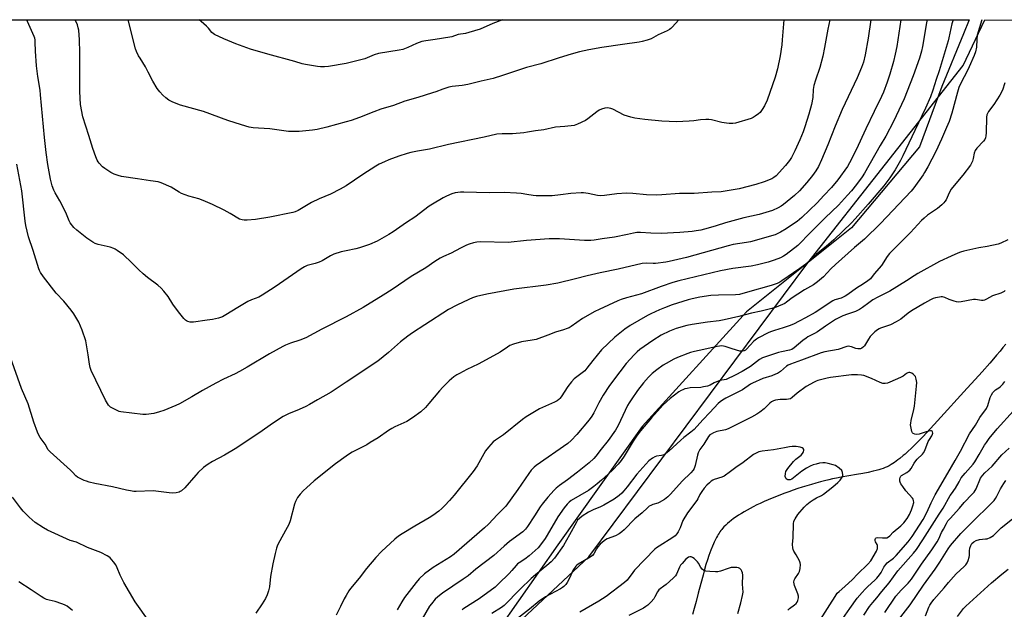
# Model space of a CAD drawing. Units: inches. Extents: x 1207772 to 1213772, y 569455 to 573456.
# Drawn here: x 1208837 to 1209330, y 573161 to 573456 of the extents above; entities that cross this region are included whole.
import ezdxf

# ---------------------------------------------------------------- set-up
doc = ezdxf.new("R2010")
doc.units = ezdxf.units.IN
doc.header["$MEASUREMENT"] = 0
for name, color, linetype in [('HYDRO-Single Line Stream', 4, 'Continuous'), ('NTRL-Pasture Land', 2, 'Continuous'), ('NTRL-Trees', 3, 'Continuous'), ('Undefined', 1, 'Continuous')]:
    doc.layers.add(name, color=color, linetype=linetype)

msp = doc.modelspace()

# ---------------------------------------------------------------- linework, layer by layer
at = {"layer": 'HYDRO-Single Line Stream'}
msp.add_lwpolyline([(1209330.38, 573293.63), (1209328.95, 573291.87), (1209327.48, 573290.1), (1209325.77, 573288.05), (1209324.22, 573286.23), (1209322.4, 573284.13), (1209318.6, 573279.8), (1209315.08, 573275.87), (1209311.11, 573271.48), (1209296.18, 573255.14), (1209289.07, 573247.31), (1209285.86, 573244.17), (1209283.32, 573241.73), (1209281.14, 573239.7), (1209279.91, 573238.6), (1209279.01, 573237.8), (1209277.23, 573236.32), (1209276.36, 573235.63), (1209275.51, 573234.98), (1209274.67, 573234.38), (1209273.85, 573233.82), (1209273.05, 573233.32), (1209272.52, 573233.01), (1209271.89, 573232.67), (1209270.99, 573232.24), (1209270.01, 573231.83), (1209268.97, 573231.44), (1209267.88, 573231.08), (1209266.73, 573230.73), (1209265.53, 573230.4), (1209263.98, 573230.01), (1209261.4, 573229.43), (1209258.73, 573228.9), (1209255.69, 573228.35), (1209247.88, 573227), (1209245.54, 573226.56), (1209243.66, 573226.16), (1209241.71, 573225.71), (1209239.66, 573225.2), (1209237.52, 573224.64), (1209235.31, 573224.04), (1209233.04, 573223.38), (1209230.71, 573222.69), (1209228.34, 573221.94), (1209226.28, 573221.28), (1209223.85, 573220.46), (1209221.76, 573219.73), (1209219.66, 573218.96), (1209217.57, 573218.18), (1209215.48, 573217.36), (1209213.42, 573216.52), (1209211.37, 573215.66), (1209209.35, 573214.78), (1209207.37, 573213.87), (1209205.76, 573213.1), (1209203.86, 573212.15), (1209202.31, 573211.34), (1209200.81, 573210.53), (1209199.36, 573209.7), (1209197.95, 573208.86), (1209196.6, 573208.01), (1209195.3, 573207.14), (1209194.07, 573206.27), (1209192.89, 573205.39), (1209192, 573204.68), (1209190.96, 573203.78), (1209190.17, 573203.06), (1209189.26, 573202.14), (1209188.59, 573201.41), (1209188.13, 573200.86), (1209187.68, 573200.28), (1209187.24, 573199.66), (1209186.8, 573199.01), (1209186.37, 573198.33), (1209185.96, 573197.63), (1209185.55, 573196.89), (1209185.14, 573196.13), (1209184.36, 573194.52), (1209183.99, 573193.68), (1209183.49, 573192.53), (1209182.66, 573190.43), (1209182.19, 573189.19), (1209181.75, 573187.91), (1209180.98, 573185.62), (1209180.25, 573183.26), (1209179.54, 573180.85), (1209178.76, 573178.06), (1209177.63, 573173.83), (1209176.38, 573168.94), (1209175.33, 573164.86), (1209174.39, 573161.29), (1209173.53, 573158.24)], dxfattribs=at)
at = {"layer": 'NTRL-Pasture Land'}
msp.add_lwpolyline([(1209148.34, 573252.37), (1209106.09, 573193.24), (1209066.69, 573137.19), (1209034.83, 573084.41), (1209013.45, 573034.11), (1208937.62, 573095.32), (1208672.48, 573077.03), (1208612.2, 573147.98), (1208601.86, 573197.97), (1208467.13, 573212.94), (1208338.82, 573144.5), (1208266.11, 573217.22), (1208206.23, 573281.37), (1208127.1, 573371.19), (1208041.56, 573455.91), (1209312.09, 573455.78), (1209309.11, 573448.91), (1209298.28, 573422.51), (1209287.18, 573392.38), (1209253.04, 573351.71), (1209200.53, 573309.72)], close=True, dxfattribs=at)
at = {"layer": 'NTRL-Trees'}
msp.add_lwpolyline([(1209258.87, 572547.23), (1209246.3, 572587.24), (1209229.07, 572632.32), (1209187.09, 572680.19), (1209149.15, 572707.77), (1209099.73, 572756.13), (1209069.63, 572818.86), (1209048.83, 572863.49), (1209024.18, 572895.44), (1209006.27, 572920.19), (1208997.56, 572966.74), (1209007.92, 573021.11), (1209013.45, 573034.11), (1209034.83, 573084.41), (1209064.99, 573134.37), (1209121.55, 573187.16), (1209231.31, 573334.33), (1209309.05, 573433), (1209319.83, 573455.78), (1210466.03, 573455.67)], dxfattribs=at)
at = {"layer": 'Undefined'}
for points, elevation in [([(1209000, 573307.3), (1208987.84, 573301.11), (1208979.92, 573296.81), (1208976.81, 573295.51), (1208972.22, 573294.07), (1208969.77, 573293.11), (1208968.45, 573292.48), (1208961.71, 573288.78), (1208950.43, 573282), (1208946.63, 573279.85), (1208944.58, 573278.75), (1208938.68, 573276.08), (1208934.81, 573274.09), (1208928.14, 573270.43), (1208922.78, 573267.16), (1208916.69, 573263.68), (1208914.84, 573262.81), (1208908.84, 573260.4), (1208906.6, 573259.66), (1208903.73, 573258.94), (1208899.99, 573258.45), (1208898.24, 573258.43), (1208887.31, 573259.69), (1208886.48, 573259.93), (1208885.13, 573260.52), (1208883, 573261.54), (1208882, 573262.13), (1208881.58, 573262.49), (1208881.06, 573263.12), (1208879.56, 573265.5), (1208872.34, 573280.47), (1208871.93, 573281.83), (1208871.54, 573283.49), (1208870.84, 573288.25), (1208869.65, 573295.18), (1208867.95, 573300.54), (1208866.24, 573304.65), (1208863.74, 573308.67), (1208862.39, 573310.56), (1208858.76, 573315.01), (1208854.93, 573319.04), (1208848.51, 573327.24), (1208847.07, 573329.43), (1208846.54, 573330.47), (1208846.23, 573331.28), (1208843.38, 573340.51), (1208840.98, 573347.32), (1208839.69, 573352.98), (1208839.39, 573355.03), (1208837.68, 573370.33), (1208835.12, 573383.57)], 518), ([(1209331.39, 573345.81), (1209327.87, 573344.14), (1209326.48, 573343.67), (1209321.11, 573342.39), (1209316.9, 573341.73), (1209309.36, 573340.1), (1209307.72, 573339.67), (1209306.4, 573339.14), (1209303.03, 573337.53), (1209297.22, 573334.94), (1209286.31, 573328.99), (1209284.47, 573327.84), (1209280.73, 573325.28), (1209272.24, 573320.08), (1209266.35, 573317.1), (1209263.87, 573315.75), (1209261.75, 573314.32), (1209258.6, 573311.84), (1209257.13, 573310.94), (1209255.05, 573309.94), (1209251.16, 573308.62), (1209248.78, 573307.71), (1209246.79, 573306.79), (1209245.18, 573305.92), (1209240.1, 573302.53), (1209236.14, 573299.72), (1209234.61, 573298.87), (1209231.31, 573297.22), (1209230.35, 573296.64), (1209228.8, 573295.42), (1209224.39, 573291.69), (1209223.19, 573290.92), (1209222.07, 573290.58), (1209218, 573289.8), (1209216.58, 573289.45), (1209211.98, 573287.97), (1209208.48, 573286.65), (1209207.05, 573285.86), (1209202.48, 573282.47), (1209198.39, 573279.86), (1209194.93, 573277.99), (1209190.31, 573275.95), (1209189.33, 573275.66), (1209187.18, 573275.32), (1209186.4, 573275.1), (1209184.37, 573274.23), (1209182.27, 573273.08), (1209180.97, 573272.63), (1209179.05, 573272.2), (1209177.65, 573271.97), (1209172.3, 573271.64), (1209170.83, 573271.47), (1209169.69, 573271.18), (1209168.59, 573270.79), (1209167.83, 573270.42), (1209166.66, 573269.69), (1209162.33, 573266.35), (1209158.63, 573263.05), (1209157.24, 573261.58), (1209153.04, 573256.75), (1209147.48, 573250.16), (1209145.5, 573247.53), (1209143.82, 573245.07), (1209139.21, 573237.5), (1209137.74, 573235.31), (1209136.28, 573233.5), (1209133.59, 573230.69), (1209131.28, 573228.51), (1209127.87, 573225.47), (1209125.75, 573223.63), (1209124.17, 573222.39), (1209121.34, 573220.39), (1209112.74, 573215.29), (1209111.72, 573214.54), (1209110.73, 573213.55), (1209109.24, 573211.7), (1209106.03, 573207.16), (1209100.81, 573198.04), (1209099.76, 573196.37), (1209097.47, 573193.21), (1209096.16, 573191.65), (1209091.79, 573187.6), (1209089.48, 573185.96), (1209086.67, 573184.18), (1209085.93, 573183.59), (1209085.18, 573182.81), (1209083.11, 573180.38), (1209081.68, 573178.87), (1209076.36, 573173.58), (1209074.66, 573171.99), (1209066.76, 573166.09), (1209059.01, 573161.32), (1209058.18, 573160.67)], 506), ([(1209330.01, 573320.35), (1209329.6, 573319.99), (1209328.9, 573319.58), (1209327.88, 573319.14), (1209323.73, 573317.72), (1209320.76, 573316.07), (1209319.76, 573315.61), (1209319.02, 573315.46), (1209318.28, 573315.46), (1209315.24, 573315.92), (1209314.13, 573315.93), (1209307.94, 573314.77), (1209306.51, 573314.61), (1209305.65, 573314.71), (1209304.52, 573315.04), (1209301.98, 573315.98), (1209299.83, 573316.9), (1209298.75, 573317.21), (1209297.94, 573317.2), (1209297.1, 573317.09), (1209295.15, 573316.69), (1209294.06, 573316.38), (1209292.59, 573315.72), (1209289.61, 573314.1), (1209283.11, 573310.3), (1209281.45, 573309.09), (1209277.83, 573306.07), (1209275.55, 573304.68), (1209272.64, 573303.17), (1209267.69, 573301.56), (1209266.91, 573301.24), (1209266.17, 573300.82), (1209264.84, 573299.67), (1209262.54, 573297.36), (1209261.69, 573296.15), (1209259.68, 573292.82), (1209259.14, 573292.16), (1209258.32, 573291.52), (1209257.6, 573291.29), (1209256.29, 573291.26), (1209255.23, 573291.48), (1209253.13, 573292.27), (1209252.34, 573292.48), (1209251.54, 573292.51), (1209250.74, 573292.38), (1209246.47, 573290.93), (1209239.77, 573289.67), (1209237.94, 573289.21), (1209228.14, 573285.5), (1209222.5, 573283.54), (1209221.45, 573283.08), (1209220.54, 573282.54), (1209217.57, 573279.95), (1209216.11, 573278.94), (1209215.09, 573278.48), (1209213.24, 573277.8), (1209208.79, 573276.45), (1209203.49, 573274.08), (1209202.5, 573273.48), (1209198.51, 573270.73), (1209190.21, 573266.52), (1209188.47, 573265.54), (1209187.32, 573264.75), (1209186.3, 573263.81), (1209182.18, 573259.33), (1209178.68, 573255.79), (1209174.39, 573250.93), (1209172.73, 573249.47), (1209169.2, 573246.81), (1209167.61, 573245.49), (1209161.73, 573240), (1209160.19, 573238.79), (1209159.26, 573238.2), (1209157.98, 573237.79), (1209155.5, 573237.47), (1209154.71, 573237.27), (1209153.5, 573236.61), (1209151.71, 573235.25), (1209150.07, 573233.54), (1209145.64, 573228.56), (1209140.72, 573222.13), (1209139.08, 573220.12), (1209138.09, 573219.07), (1209136.81, 573217.9), (1209134.22, 573216.07), (1209129.08, 573213.08), (1209127.42, 573212.26), (1209123.76, 573210.72), (1209121.49, 573209.57), (1209118.23, 573207.47), (1209116.85, 573206.41), (1209115.98, 573205.44), (1209115.36, 573204.5), (1209111.93, 573198.21), (1209108.83, 573192.8), (1209104.34, 573186.53), (1209102.71, 573184.6), (1209100.63, 573182.75), (1209094.83, 573178.23), (1209092.68, 573176.38), (1209087.13, 573171.02), (1209079.12, 573162.83), (1209077.82, 573161.88), (1209072.95, 573158.85)], 504), ([(1209000, 573274.54), (1208992.58, 573269.63), (1208985.77, 573265.65), (1208981.72, 573263.41), (1208979.93, 573262.46), (1208976.54, 573260.87), (1208971.25, 573258.69), (1208968.46, 573257.31), (1208963.21, 573253.95), (1208956.89, 573249.38), (1208944.45, 573241.14), (1208939.12, 573237.99), (1208933.21, 573234.85), (1208931, 573233.45), (1208928.61, 573231.78), (1208925.96, 573229.37), (1208924.73, 573228.08), (1208919.35, 573221.71), (1208917.7, 573220.26), (1208917.03, 573219.81), (1208916.54, 573219.59), (1208914.88, 573219.24), (1208912.88, 573219.07), (1208911.4, 573219.18), (1208903.39, 573220.14), (1208895, 573219.89), (1208893.83, 573219.92), (1208892.12, 573220.11), (1208890.13, 573220.51), (1208883.03, 573222.19), (1208874.19, 573223.93), (1208871.43, 573224.59), (1208870.07, 573224.98), (1208868.97, 573225.4), (1208866.54, 573226.46), (1208865.53, 573227.02), (1208864.76, 573227.67), (1208863.07, 573229.53), (1208862.04, 573230.53), (1208851.8, 573239.69), (1208850.95, 573240.77), (1208849.3, 573243.5), (1208846.9, 573246.83), (1208846.18, 573247.98), (1208845.48, 573249.55), (1208843.65, 573254.59), (1208840.9, 573263.8), (1208837.45, 573271.33), (1208832, 573286.9)], 516), ([(1209236.45, 573154.03), (1209242.34, 573163.14), (1209244.88, 573167.32), (1209245.97, 573168.92), (1209246.87, 573169.89), (1209249.84, 573172.35), (1209253.56, 573175.78), (1209256.15, 573178.49), (1209261.33, 573183.44), (1209262.83, 573185.09), (1209265.64, 573190.01), (1209266.09, 573191.3), (1209266.2, 573192.09), (1209266.13, 573192.85), (1209265.92, 573193.34), (1209265.14, 573194.61), (1209264.9, 573195.35), (1209264.9, 573195.82), (1209265.19, 573196.36), (1209265.52, 573196.61), (1209266.16, 573196.78), (1209268.66, 573196.6), (1209269.85, 573196.6), (1209270.82, 573196.73), (1209271.71, 573197.1), (1209272.31, 573197.64), (1209273.99, 573199.58), (1209277.78, 573202.73), (1209279.38, 573204.21), (1209281.03, 573206.28), (1209282.2, 573208.28), (1209283.21, 573210.75), (1209283.86, 573212.71), (1209284.26, 573214.39), (1209284.22, 573215.37), (1209283.96, 573216.02), (1209283.64, 573216.49), (1209280.3, 573220.24), (1209278.74, 573222.34), (1209277.78, 573223.77), (1209277.44, 573224.54), (1209277.36, 573225.05), (1209277.38, 573226.12), (1209277.51, 573226.9), (1209277.81, 573227.58), (1209278.16, 573227.92), (1209280.79, 573229.36), (1209281.69, 573229.97), (1209282.31, 573230.49), (1209282.97, 573231.37), (1209284.49, 573234.08), (1209285.26, 573235.25), (1209286.05, 573236.11), (1209288.64, 573238.53), (1209289.21, 573239.17), (1209289.86, 573240.38), (1209291.55, 573244.87), (1209292.1, 573245.88), (1209293.41, 573247.74), (1209293.73, 573248.49), (1209293.79, 573248.97), (1209293.69, 573249.65), (1209293.51, 573250.01), (1209293.2, 573250.22), (1209292.74, 573250.26), (1209291.66, 573250.08), (1209289.95, 573249.61), (1209286.98, 573248.47), (1209285.87, 573248.39), (1209284.77, 573248.58), (1209284.04, 573248.87), (1209283.69, 573249.2), (1209283.37, 573249.89), (1209282.8, 573252.38), (1209282.72, 573253.22), (1209282.75, 573253.99), (1209282.97, 573255.35), (1209284.37, 573260.86), (1209284.73, 573262.61), (1209285.66, 573272.57), (1209285.76, 573274.33), (1209285.54, 573276.02), (1209285.09, 573277.34), (1209284.79, 573277.8), (1209284.22, 573278.41), (1209283.28, 573279.03), (1209282.29, 573279.34), (1209281.79, 573279.37), (1209281.3, 573279.27), (1209280.59, 573278.87), (1209279, 573277.56), (1209277.7, 573276.88), (1209272.28, 573274.49), (1209271.16, 573274.14), (1209270, 573273.97), (1209268.84, 573273.97), (1209267.45, 573274.35), (1209263.09, 573276.37), (1209259.21, 573277.88), (1209258.08, 573278.13), (1209256.06, 573278.26), (1209254.33, 573278.3), (1209253.18, 573278.24), (1209242.65, 573276.91), (1209240.92, 573276.57), (1209236.28, 573275.38), (1209235.44, 573275.09), (1209234.41, 573274.61), (1209230.44, 573272.34), (1209225.88, 573269.04), (1209223.41, 573266.87), (1209222.57, 573266.3), (1209221.58, 573265.97), (1209220.5, 573265.82), (1209217.33, 573265.85), (1209216.19, 573265.79), (1209215.08, 573265.59), (1209214.01, 573265.25), (1209213.1, 573264.74), (1209212.25, 573264.11), (1209209.3, 573261.29), (1209207.13, 573259.5), (1209205.71, 573258.57), (1209202.98, 573257.06), (1209194.4, 573252.64), (1209191.34, 573251.16), (1209189.96, 573250.73), (1209185.62, 573249.82), (1209184.06, 573249.24), (1209182.83, 573248.62), (1209182.21, 573248.13), (1209181.51, 573247.32), (1209179.17, 573243.5), (1209177.23, 573240.89), (1209176.63, 573239.9), (1209176.29, 573239.12), (1209175.96, 573238.07), (1209174.81, 573232.84), (1209174.31, 573231.44), (1209173.76, 573230.48), (1209172.64, 573229.2), (1209168.26, 573224.97), (1209162.49, 573218.59), (1209161.07, 573217.12), (1209159.41, 573215.89), (1209156.88, 573214.35), (1209156.08, 573214.04), (1209153.6, 573213.33), (1209152.59, 573212.89), (1209151.87, 573212.47), (1209150.98, 573211.76), (1209148.22, 573209.21), (1209144.66, 573206.1), (1209139.21, 573200.67), (1209138.13, 573199.69), (1209136.7, 573198.72), (1209134.94, 573197.73), (1209130.7, 573196.1), (1209129.94, 573195.72), (1209129.24, 573195.21), (1209127.3, 573193.44), (1209126.08, 573192.18), (1209125.46, 573191.24), (1209124.12, 573188.74), (1209123.39, 573187.82), (1209122.71, 573187.29), (1209121.47, 573186.5), (1209116.25, 573183.53), (1209115.6, 573183.03), (1209115.02, 573182.44), (1209114.33, 573181.57), (1209113.73, 573180.59), (1209111.85, 573176.5), (1209110.66, 573174.25), (1209110.02, 573173.34), (1209109.05, 573172.35), (1209108.38, 573171.84), (1209107.38, 573171.23), (1209099.84, 573167.17), (1209096.72, 573165), (1209091.87, 573161.04), (1209082.18, 573153.55)], 502), ([(1209248.82, 573156.27), (1209252.26, 573161.32), (1209255.97, 573166.49), (1209258.41, 573169.31), (1209259.95, 573170.95), (1209261.33, 573172.31), (1209264.84, 573175.5), (1209265.85, 573176.54), (1209267.16, 573178.17), (1209268.03, 573179.38), (1209269.32, 573181.94), (1209270.25, 573183.39), (1209271.03, 573184.17), (1209274.13, 573186.57), (1209275.46, 573187.84), (1209281.51, 573194.74), (1209283.47, 573197.33), (1209287.21, 573202.99), (1209288.92, 573205.79), (1209290.76, 573209.31), (1209292.93, 573214.15), (1209294.95, 573218.21), (1209301.35, 573228.99), (1209304.95, 573235.38), (1209307.69, 573239.98), (1209312.25, 573248.63), (1209315.14, 573253), (1209317.41, 573256.92), (1209320.75, 573261.4), (1209321.42, 573262.91), (1209322.57, 573266.84), (1209323.19, 573268.14), (1209323.95, 573269.31), (1209324.66, 573270.16), (1209325.22, 573270.64), (1209326.88, 573271.65), (1209327.53, 573272.15), (1209328.88, 573273.55), (1209329.9, 573274.9)], 504), ([(1209259.27, 573157.94), (1209262.19, 573162.37), (1209263.75, 573164.3), (1209265.83, 573166.63), (1209268.25, 573169.8), (1209272.02, 573174.21), (1209276.26, 573180.19), (1209284.16, 573189.04), (1209285.66, 573190.88), (1209288.88, 573195.67), (1209297.08, 573208.56), (1209299, 573211.46), (1209302.48, 573217.83), (1209303.1, 573218.75), (1209305.21, 573221.47), (1209306.98, 573224.76), (1209308.1, 573226.61), (1209310.05, 573229.06), (1209313.96, 573233.48), (1209314.89, 573234.64), (1209316.96, 573238.33), (1209319.74, 573243.06), (1209320.64, 573244.44), (1209322.12, 573246.45), (1209325.99, 573251.17), (1209334.16, 573260.25)], 506), ([(1209221.24, 573160.55), (1209222.02, 573161.33), (1209224.59, 573163.13), (1209225.45, 573163.84), (1209225.93, 573164.52), (1209226.27, 573165.3), (1209226.61, 573166.67), (1209226.54, 573167.51), (1209226.2, 573168.64), (1209224.57, 573172.83), (1209224.34, 573173.68), (1209224.29, 573174.47), (1209224.46, 573175.48), (1209224.78, 573176.23), (1209226.51, 573178.87), (1209227.04, 573179.86), (1209227.37, 573181.27), (1209227.55, 573183.29), (1209227.44, 573184.12), (1209227.03, 573185.17), (1209225.44, 573188.23), (1209224.18, 573190.04), (1209223.91, 573190.79), (1209223.76, 573191.61), (1209223.64, 573193.29), (1209223.86, 573196.82), (1209224.08, 573203.7), (1209224.31, 573205.07), (1209224.88, 573206.25), (1209226.29, 573208.33), (1209229.49, 573212.02), (1209230.68, 573213.27), (1209232.39, 573214.67), (1209233.96, 573215.74), (1209235.65, 573216.7), (1209238.17, 573217.91), (1209239.1, 573218.46), (1209243.78, 573222.2), (1209246.22, 573224.33), (1209247.45, 573225.58), (1209248.13, 573226.49), (1209248.55, 573227.21), (1209248.71, 573227.73), (1209248.77, 573228.27), (1209248.68, 573229.36), (1209248.51, 573229.86), (1209248.21, 573230.3), (1209246.94, 573231.45), (1209245.05, 573232.81), (1209243.98, 573233.26), (1209241.4, 573233.91), (1209239.96, 573234.19), (1209238.82, 573234.22), (1209237.13, 573233.97), (1209235.45, 573233.61), (1209234, 573233.13), (1209232.38, 573232.48), (1209230.64, 573231.53), (1209228.25, 573230.02), (1209224.14, 573226.75), (1209223.18, 573226.1), (1209222.43, 573225.77), (1209221.9, 573225.66), (1209221.22, 573225.69), (1209220.82, 573225.88), (1209220.48, 573226.19), (1209220.21, 573226.58), (1209219.98, 573227.34), (1209219.99, 573228.78), (1209220.31, 573229.89), (1209221.27, 573231.39), (1209224, 573234.93), (1209225.25, 573236.07), (1209227.92, 573238.08), (1209228.61, 573238.8), (1209229.07, 573239.78), (1209229.18, 573240.31), (1209229.17, 573240.81), (1209228.87, 573241.35), (1209228.33, 573241.71), (1209227.43, 573241.97), (1209225.47, 573242.35), (1209224.35, 573242.45), (1209223.47, 573242.42), (1209222.06, 573242.21), (1209219.52, 573241.65), (1209214.12, 573240.67), (1209208.4, 573240.01), (1209206.76, 573239.64), (1209205.01, 573238.87), (1209204.03, 573238.29), (1209198.83, 573234.39), (1209195.18, 573231.88), (1209192.55, 573229.83), (1209189.41, 573227.59), (1209188.13, 573226.97), (1209184.42, 573225.94), (1209183.71, 573225.56), (1209182.82, 573224.95), (1209181.97, 573224.24), (1209180.75, 573222.97), (1209179.39, 573221.44), (1209178.11, 573219.84), (1209177.18, 573218.43), (1209176.22, 573216.26), (1209175.65, 573215.27), (1209170.95, 573209.25), (1209168.72, 573205.42), (1209167.27, 573201.72), (1209166.33, 573199.65), (1209165.72, 573198.72), (1209164.77, 573197.69), (1209163.67, 573196.79), (1209156.73, 573192.54), (1209155.54, 573191.74), (1209154.66, 573191.01), (1209144.5, 573180.44), (1209143.54, 573179.32), (1209140.71, 573175.48), (1209139.52, 573174.3), (1209130.19, 573167.27), (1209126.67, 573165.03), (1209117.05, 573159.4)], 500), ([(1209000, 573237.47), (1208994.82, 573233.65), (1208984.14, 573225.25), (1208980.17, 573221.76), (1208978.72, 573220.38), (1208976.98, 573218.46), (1208975.78, 573216.81), (1208974.71, 573214.77), (1208974.18, 573213.44), (1208972.02, 573205.26), (1208971.38, 573203.35), (1208970.62, 573201.81), (1208966.09, 573193.63), (1208965.59, 573192.58), (1208965.2, 573191.47), (1208964.5, 573188.9), (1208963.32, 573183.67), (1208962.13, 573177.36), (1208961.62, 573172.2), (1208961.16, 573170.19), (1208960.57, 573168.21), (1208959.67, 573166.39), (1208958, 573163.64), (1208954.86, 573158.99)], 514), ([(1208902.91, 573152.7), (1208896.91, 573161.07), (1208894.49, 573164.66), (1208888.79, 573174.26), (1208887, 573177.97), (1208885.46, 573181.59), (1208884.68, 573183.14), (1208883.64, 573184.58), (1208881.88, 573186.59), (1208881.21, 573187.16), (1208880.47, 573187.63), (1208877.32, 573189.25), (1208870.53, 573191.85), (1208864.99, 573194.42), (1208861.96, 573195.36), (1208850.52, 573200.47), (1208848.48, 573201.61), (1208844.44, 573204.39), (1208841.33, 573207.01), (1208838.38, 573210.08), (1208837.07, 573211.64), (1208832.93, 573217.05)], 514), ([(1209196.22, 573158.85), (1209197.7, 573164.12), (1209198.57, 573167.75), (1209198.81, 573169.42), (1209198.6, 573173.41), (1209198.66, 573178.03), (1209198.57, 573179.15), (1209198.27, 573179.94), (1209197.79, 573180.66), (1209197.21, 573181.29), (1209196.52, 573181.7), (1209195.7, 573181.86), (1209194.83, 573181.9), (1209192.79, 573181.8), (1209191.4, 573181.41), (1209187.6, 573180.03), (1209186.21, 573179.71), (1209185.06, 573179.68), (1209182.14, 573179.8), (1209180.14, 573179.97), (1209179.61, 573180.13), (1209179.17, 573180.37), (1209178.39, 573181.03), (1209177.75, 573181.87), (1209176.45, 573184.03), (1209175.94, 573184.74), (1209175.34, 573185.37), (1209174.25, 573186.32), (1209173.56, 573186.83), (1209172.84, 573187.18), (1209172.16, 573187.24), (1209171.48, 573187.02), (1209170.83, 573186.53), (1209170.22, 573185.94), (1209168.24, 573183.83), (1209167.51, 573182.96), (1209166.94, 573181.96), (1209165.49, 573178.49), (1209164.92, 573177.59), (1209163.89, 573176.54), (1209160.29, 573173.38), (1209159.14, 573172.45), (1209157.29, 573171.13), (1209156.66, 573170.58), (1209156.03, 573169.7), (1209154.72, 573167.13), (1209154.11, 573166.16), (1209152.75, 573164.61), (1209151.09, 573162.94), (1209150.14, 573162.27), (1209148.88, 573161.53), (1209141.61, 573157.76)], 498), ([(1208863.1, 573160.31), (1208862.22, 573161.06), (1208860.36, 573162.43), (1208859.12, 573163.16), (1208857.77, 573163.68), (1208854.44, 573164.75), (1208851.29, 573165.5), (1208850.01, 573165.89), (1208848.76, 573166.43), (1208847.29, 573167.29), (1208842.34, 573170.73), (1208836.15, 573174.67)], 512), ([(1209000, 573167.89), (1208999.09, 573166.23), (1208997.29, 573162.32), (1208995.03, 573157.97)], 512)]:
    msp.add_lwpolyline(points, dxfattribs=dict(at, elevation=elevation))
for points in [[(1209000, 573340.33, 520), (1208997.58, 573339.78, 520), (1208993.84, 573338.52, 520), (1208992.27, 573337.76, 520), (1208988.02, 573335.27, 520), (1208986.48, 573334.55, 520), (1208984.6, 573333.87, 520), (1208980.59, 573332.89, 520), (1208979.14, 573332.26, 520), (1208977.5, 573331.23, 520), (1208964.49, 573322.31, 520), (1208958.01, 573318.07, 520), (1208956.29, 573317.13, 520), (1208952.61, 573315.74, 520), (1208950.78, 573314.89, 520), (1208945.81, 573311.96, 520), (1208939.9, 573308.22, 520), (1208938.09, 573307.28, 520), (1208936.18, 573306.6, 520), (1208933.08, 573305.99, 520), (1208930.5, 573305.54, 520), (1208923.69, 573304.6, 520), (1208922.8, 573304.53, 520), (1208921.93, 573304.57, 520), (1208920.82, 573304.88, 520), (1208920.06, 573305.27, 520), (1208919.61, 573305.64, 520), (1208918.83, 573306.48, 520), (1208916.09, 573309.83, 520), (1208913.3, 573313.59, 520), (1208910.97, 573317.4, 520), (1208908.83, 573320.14, 520), (1208907.51, 573321.67, 520), (1208905.79, 573323.14, 520), (1208900.53, 573327, 520), (1208898.47, 573328.72, 520), (1208896.23, 573330.72, 520), (1208892.64, 573334.36, 520), (1208888.51, 573338.2, 520), (1208885.43, 573340.47, 520), (1208884.44, 573341.09, 520), (1208883.72, 573341.44, 520), (1208881.93, 573342.05, 520), (1208875.96, 573343.41, 520), (1208874.43, 573343.98, 520), (1208873.23, 573344.59, 520), (1208870.22, 573346.69, 520), (1208865.2, 573350.55, 520), (1208863.76, 573351.99, 520), (1208861.91, 573354.26, 520), (1208861.38, 573355.27, 520), (1208860.04, 573358.6, 520), (1208857.68, 573363.39, 520), (1208856.72, 573365.24, 520), (1208854.38, 573369.32, 520), (1208853.73, 573370.66, 520), (1208852.83, 573372.85, 520), (1208851.98, 573376.11, 520), (1208850.75, 573383.41, 520), (1208849.89, 573389.42, 520), (1208848.95, 573396.9, 520), (1208847.09, 573418.38, 520), (1208846.8, 573420.63, 520), (1208845.65, 573427.53, 520), (1208845.06, 573432.87, 520), (1208844.48, 573440.25, 520), (1208844.38, 573444.72, 520), (1208844.29, 573445.9, 520), (1208844.11, 573446.75, 520), (1208843.83, 573447.57, 520), (1208840.46, 573454.97, 520), (1208840.16, 573455.83, 520)], [(1209000, 573372.86, 522), (1208997.08, 573371.19, 522), (1208992.19, 573368.63, 522), (1208986.56, 573366.33, 522), (1208982.66, 573364.53, 522), (1208976.07, 573360.5, 522), (1208974.57, 573359.8, 522), (1208973.42, 573359.51, 522), (1208961.8, 573357.11, 522), (1208954.64, 573356.03, 522), (1208950.48, 573355.66, 522), (1208949, 573355.6, 522), (1208947.95, 573355.74, 522), (1208946.7, 573356.16, 522), (1208941.94, 573358.95, 522), (1208938.94, 573360.58, 522), (1208933.23, 573363.41, 522), (1208928.47, 573365.49, 522), (1208926.32, 573366.33, 522), (1208921.27, 573367.68, 522), (1208917.67, 573369.02, 522), (1208916.4, 573369.7, 522), (1208912.49, 573372.08, 522), (1208907.53, 573374.3, 522), (1208905.87, 573374.74, 522), (1208902.15, 573375.36, 522), (1208895.56, 573376.27, 522), (1208887.59, 573377.49, 522), (1208885.9, 573377.94, 522), (1208883.98, 573378.58, 522), (1208883.19, 573378.93, 522), (1208882.17, 573379.53, 522), (1208879.18, 573381.45, 522), (1208878, 573382.35, 522), (1208876.38, 573384.08, 522), (1208875.87, 573384.77, 522), (1208875.34, 573385.69, 522), (1208874.67, 573387.28, 522), (1208873.18, 573391.39, 522), (1208871.16, 573398.04, 522), (1208868.15, 573407.36, 522), (1208867.07, 573413.46, 522), (1208866.69, 573419.94, 522), (1208866.65, 573421.69, 522), (1208866.8, 573425.63, 522), (1208866.78, 573439.55, 522), (1208866.55, 573445.81, 522), (1208866.17, 573450.75, 522), (1208865.94, 573451.88, 522), (1208865.49, 573453.3, 522), (1208864.45, 573455.83, 522)], [(1209000, 573404.77, 524), (1208990.48, 573402.13, 524), (1208985.54, 573401.03, 524), (1208983.21, 573400.65, 524), (1208976.52, 573399.96, 524), (1208973.84, 573399.93, 524), (1208971.16, 573400.02, 524), (1208961.93, 573401.37, 524), (1208956.2, 573401.62, 524), (1208953.57, 573401.88, 524), (1208951.56, 573402.21, 524), (1208947.66, 573403.28, 524), (1208940.84, 573405.55, 524), (1208928.62, 573409.98, 524), (1208917.13, 573413.15, 524), (1208913.34, 573414.7, 524), (1208911.24, 573415.72, 524), (1208909.8, 573416.78, 524), (1208908.22, 573418.16, 524), (1208906.72, 573419.84, 524), (1208905.51, 573421.42, 524), (1208903.22, 573425.08, 524), (1208900.96, 573429.68, 524), (1208899.54, 573432.38, 524), (1208896.86, 573436.59, 524), (1208896.12, 573437.87, 524), (1208895.11, 573440.02, 524), (1208894.6, 573441.36, 524), (1208890.88, 573455.83, 524)], [(1209000, 573433.95, 526), (1208991.21, 573432.52, 526), (1208989.17, 573432.32, 526), (1208987.19, 573432.34, 526), (1208985.76, 573432.46, 526), (1208979.7, 573433.46, 526), (1208978.05, 573433.87, 526), (1208974.39, 573434.98, 526), (1208960.91, 573438.63, 526), (1208952.14, 573441.19, 526), (1208944.79, 573443.81, 526), (1208938.78, 573446.31, 526), (1208934.15, 573448.53, 526), (1208933.44, 573448.99, 526), (1208932.84, 573449.56, 526), (1208931.11, 573451.75, 526), (1208930.12, 573452.76, 526), (1208927.52, 573455, 526), (1208926.41, 573455.82, 526)], [(1209078.36, 573455.81, 526), (1209073.6, 573453.97, 526), (1209067.16, 573451.17, 526), (1209061.56, 573449.51, 526), (1209059.86, 573449.09, 526), (1209056.08, 573448.49, 526), (1209053.05, 573447.41, 526), (1209051.91, 573447.12, 526), (1209044.61, 573445.95, 526), (1209039.9, 573445.32, 526), (1209038, 573444.95, 526), (1209035.28, 573444.08, 526), (1209030.97, 573442.02, 526), (1209028.42, 573441.04, 526), (1209026.7, 573440.69, 526), (1209016.24, 573439.08, 526), (1209014.17, 573438.39, 526), (1209009.45, 573436.41, 526), (1209002.69, 573434.59, 526), (1209000, 573433.95, 526)], [(1209166.66, 573455.8, 524), (1209163.33, 573452.2, 524), (1209162.69, 573451.58, 524), (1209161.94, 573451, 524), (1209160.73, 573450.35, 524), (1209156.35, 573448.38, 524), (1209152.77, 573446.39, 524), (1209150.83, 573445.7, 524), (1209148.27, 573444.93, 524), (1209146.84, 573444.61, 524), (1209138.47, 573443.5, 524), (1209128.05, 573441.95, 524), (1209121.62, 573440.86, 524), (1209116.87, 573439.83, 524), (1209112.8, 573438.73, 524), (1209106.79, 573436.91, 524), (1209097.55, 573433.9, 524), (1209090.44, 573432.07, 524), (1209078.39, 573427.99, 524), (1209073.75, 573426.57, 524), (1209067.66, 573425.24, 524), (1209062.96, 573423.98, 524), (1209060.99, 573423.55, 524), (1209058.15, 573423.04, 524), (1209053.15, 573422.49, 524), (1209051.44, 573422.17, 524), (1209048.49, 573421.21, 524), (1209045.04, 573419.87, 524), (1209043.36, 573419.31, 524), (1209036.05, 573417, 524), (1209029.49, 573415.15, 524), (1209023.7, 573413, 524), (1209017.49, 573411.07, 524), (1209013.87, 573409.83, 524), (1209006.7, 573406.96, 524), (1209002.52, 573405.54, 524), (1209000, 573404.77, 524)], [(1209219.17, 573455.79, 522), (1209218.39, 573445.78, 522), (1209218.15, 573443.41, 522), (1209217.42, 573437.77, 522), (1209216.01, 573431.26, 522), (1209214.82, 573427.24, 522), (1209210.83, 573415.71, 522), (1209209.54, 573412.85, 522), (1209208.31, 573410.92, 522), (1209207.3, 573409.55, 522), (1209206.49, 573408.77, 522), (1209204.9, 573407.58, 522), (1209203.94, 573406.98, 522), (1209202.89, 573406.52, 522), (1209195.07, 573404.21, 522), (1209193.65, 573403.99, 522), (1209191.94, 573403.95, 522), (1209190.49, 573404.11, 522), (1209188.16, 573404.54, 522), (1209183.07, 573405.79, 522), (1209181.64, 573406.01, 522), (1209180.17, 573405.99, 522), (1209177.5, 573405.82, 522), (1209174.11, 573405.3, 522), (1209171.79, 573405.08, 522), (1209165.49, 573404.78, 522), (1209158.09, 573405.07, 522), (1209149.59, 573405.96, 522), (1209144.58, 573406.67, 522), (1209142.61, 573407.14, 522), (1209139.34, 573408.2, 522), (1209133.62, 573411.07, 522), (1209132.56, 573411.53, 522), (1209131.81, 573411.72, 522), (1209131.07, 573411.78, 522), (1209129.6, 573411.62, 522), (1209127.88, 573411.19, 522), (1209126.71, 573410.61, 522), (1209125.52, 573409.76, 522), (1209121.13, 573406.28, 522), (1209119.91, 573405.47, 522), (1209115.84, 573403.61, 522), (1209114.17, 573403.04, 522), (1209109.62, 573402.49, 522), (1209104.96, 573402.09, 522), (1209099.13, 573400.89, 522), (1209094.89, 573400.37, 522), (1209090.81, 573399.59, 522), (1209089.04, 573399.34, 522), (1209083.39, 573398.76, 522), (1209078.12, 573398.79, 522), (1209075.59, 573398.59, 522), (1209069.16, 573397.15, 522), (1209051.28, 573393.47, 522), (1209041.84, 573391.08, 522), (1209035.8, 573390.2, 522), (1209032.38, 573389.48, 522), (1209030.68, 573389.03, 522), (1209026.48, 573387.68, 522), (1209021.45, 573385.74, 522), (1209019.23, 573384.84, 522), (1209016.67, 573383.58, 522), (1209014.9, 573382.56, 522), (1209008.37, 573378.44, 522), (1209000, 573372.86, 522)], [(1209290.95, 573455.79, 514), (1209290.62, 573454.4, 514), (1209288.64, 573442.49, 514), (1209288.16, 573440.21, 514), (1209287.1, 573436.72, 514), (1209283.96, 573427.88, 514), (1209279.52, 573416.37, 514), (1209274.11, 573404.96, 514), (1209270.31, 573397.69, 514), (1209267.53, 573392.97, 514), (1209259.65, 573379.17, 514), (1209258.46, 573377.28, 514), (1209255.68, 573373.49, 514), (1209253.1, 573370.28, 514), (1209251.17, 573368.1, 514), (1209246.53, 573363.17, 514), (1209239.98, 573356.8, 514), (1209232.83, 573349.55, 514), (1209226.16, 573343.02, 514), (1209220.42, 573338.41, 514), (1209219.04, 573337.54, 514), (1209217.57, 573336.83, 514), (1209214.39, 573335.57, 514), (1209211.38, 573334.53, 514), (1209206.01, 573333.19, 514), (1209202.92, 573332.63, 514), (1209193.63, 573331.37, 514), (1209187.48, 573330.27, 514), (1209166.58, 573325.28, 514), (1209163.69, 573324.45, 514), (1209157.74, 573322.4, 514), (1209147.96, 573318.75, 514), (1209140.46, 573316.82, 514), (1209137.72, 573315.9, 514), (1209136.1, 573315.26, 514), (1209126.83, 573310.96, 514), (1209124.61, 573309.85, 514), (1209118.49, 573306.36, 514), (1209112.76, 573302.36, 514), (1209111.8, 573301.81, 514), (1209110.78, 573301.37, 514), (1209108.93, 573300.74, 514), (1209104.83, 573299.61, 514), (1209100.98, 573298.06, 514), (1209095.23, 573295.94, 514), (1209093.19, 573295.52, 514), (1209087.82, 573294.78, 514), (1209083.89, 573293.58, 514), (1209081.98, 573292.85, 514), (1209080.79, 573292.13, 514), (1209077.17, 573289.62, 514), (1209075.68, 573288.74, 514), (1209066.17, 573283.49, 514), (1209060.48, 573280.85, 514), (1209056.76, 573278.92, 514), (1209055.46, 573278.18, 514), (1209054.06, 573277.2, 514), (1209051.61, 573275.24, 514), (1209048.48, 573272.12, 514), (1209046.86, 573270.28, 514), (1209041.53, 573263.83, 514), (1209039.75, 573261.94, 514), (1209037.44, 573259.76, 514), (1209033.36, 573256.65, 514), (1209030.41, 573254.94, 514), (1209024.5, 573252.2, 514), (1209022.98, 573251.42, 514), (1209021.25, 573250.35, 514), (1209016.14, 573246.78, 514), (1209012.15, 573244.31, 514), (1209010.37, 573243.28, 514), (1209003.07, 573239.47, 514), (1209001.68, 573238.63, 514), (1209000, 573237.47, 514)], [(1209242.3, 573455.79, 520), (1209241.18, 573451.16, 520), (1209239.58, 573441.99, 520), (1209238.75, 573437.67, 520), (1209237.31, 573432.08, 520), (1209235.09, 573425.61, 520), (1209234.31, 573422.93, 520), (1209233.97, 573421.01, 520), (1209233.71, 573416.97, 520), (1209233.05, 573413.48, 520), (1209231.77, 573408.7, 520), (1209229.8, 573402.36, 520), (1209228.93, 573399.85, 520), (1209227.29, 573395.77, 520), (1209224.81, 573390.36, 520), (1209223.04, 573386.91, 520), (1209222.09, 573385.47, 520), (1209220.11, 573383.02, 520), (1209215.42, 573377.86, 520), (1209214.3, 573376.92, 520), (1209213.3, 573376.32, 520), (1209209.38, 573374.75, 520), (1209205.22, 573373.4, 520), (1209196.89, 573371.29, 520), (1209187.91, 573369.86, 520), (1209183.14, 573369.68, 520), (1209174.28, 573368.89, 520), (1209167.03, 573368.91, 520), (1209158.17, 573368.25, 520), (1209155.52, 573368.15, 520), (1209150.45, 573368.27, 520), (1209143.67, 573368.9, 520), (1209140.51, 573369.04, 520), (1209135.56, 573368.79, 520), (1209129.42, 573367.94, 520), (1209127.4, 573367.83, 520), (1209125.95, 573367.98, 520), (1209121.31, 573368.93, 520), (1209118.93, 573369.27, 520), (1209117.75, 573369.34, 520), (1209112.55, 573368.93, 520), (1209107.48, 573368.27, 520), (1209103.22, 573367.85, 520), (1209096.61, 573367.72, 520), (1209095.16, 573367.77, 520), (1209093.71, 573367.93, 520), (1209090.51, 573368.39, 520), (1209087.65, 573368.93, 520), (1209085.31, 573369.17, 520), (1209079.27, 573369.42, 520), (1209071.69, 573369.34, 520), (1209059.08, 573369.69, 520), (1209057.34, 573369.66, 520), (1209055.98, 573369.52, 520), (1209054.64, 573369.23, 520), (1209053.05, 573368.77, 520), (1209050.38, 573367.65, 520), (1209048.58, 573366.72, 520), (1209043.26, 573363.64, 520), (1209041.65, 573362.55, 520), (1209034.47, 573357.11, 520), (1209030.31, 573354.41, 520), (1209023.61, 573349.76, 520), (1209021.45, 573348.4, 520), (1209015.55, 573345.17, 520), (1209011.77, 573343.44, 520), (1209006.82, 573341.78, 520), (1209004.86, 573341.26, 520), (1209000, 573340.33, 520)], [(1209262.84, 573455.79, 518), (1209261.48, 573446.6, 518), (1209259.95, 573438.37, 518), (1209259.08, 573434.75, 518), (1209258.18, 573432.08, 518), (1209255.91, 573426.85, 518), (1209248.47, 573410.98, 518), (1209244.93, 573402.58, 518), (1209241.24, 573393.35, 518), (1209238.09, 573385.88, 518), (1209236.53, 573382.53, 518), (1209235.27, 573380.35, 518), (1209233.65, 573378.04, 518), (1209230.77, 573374.4, 518), (1209227.06, 573370.23, 518), (1209224.61, 573367.97, 518), (1209219.02, 573363.4, 518), (1209217.83, 573362.62, 518), (1209216.39, 573361.79, 518), (1209213.5, 573360.52, 518), (1209211.83, 573359.94, 518), (1209206.96, 573358.48, 518), (1209199.2, 573356.74, 518), (1209189.95, 573354.26, 518), (1209185.27, 573352.72, 518), (1209181.37, 573351.61, 518), (1209177.65, 573350.69, 518), (1209175.33, 573350.21, 518), (1209173.26, 573349.95, 518), (1209167.11, 573349.44, 518), (1209157.83, 573348.99, 518), (1209152.59, 573349.09, 518), (1209147.52, 573349.43, 518), (1209145.67, 573349.4, 518), (1209144.03, 573349.15, 518), (1209140.9, 573348.38, 518), (1209134.41, 573347.18, 518), (1209128.25, 573346.34, 518), (1209124.27, 573345.65, 518), (1209122.6, 573345.49, 518), (1209119.42, 573345.45, 518), (1209106.91, 573346.2, 518), (1209101.71, 573346.23, 518), (1209090.44, 573345.48, 518), (1209081.26, 573344.52, 518), (1209067.29, 573344.7, 518), (1209065.43, 573344.57, 518), (1209063.81, 573344.22, 518), (1209061.63, 573343.56, 518), (1209060.29, 573343.04, 518), (1209057.39, 573341.59, 518), (1209052.74, 573339.06, 518), (1209048.77, 573337.41, 518), (1209047.23, 573336.59, 518), (1209044.49, 573334.92, 518), (1209039.94, 573331.83, 518), (1209032.56, 573327.37, 518), (1209023.14, 573320.96, 518), (1209018.69, 573318.02, 518), (1209008.56, 573311.91, 518), (1209000, 573307.3, 518)], [(1209277.82, 573455.79, 516), (1209276.89, 573449.2, 516), (1209275.79, 573442.53, 516), (1209275.02, 573438.62, 516), (1209274.09, 573434.95, 516), (1209272.35, 573428.71, 516), (1209271.03, 573424.67, 516), (1209269.06, 573419.68, 516), (1209268.13, 573417.51, 516), (1209264.42, 573409.92, 516), (1209260.32, 573401.26, 516), (1209255.51, 573390.86, 516), (1209252.14, 573384.22, 516), (1209251.14, 573382.43, 516), (1209246.34, 573375.76, 516), (1209243.03, 573371.88, 516), (1209239.34, 573367.92, 516), (1209235.85, 573364.34, 516), (1209228.25, 573357.03, 516), (1209225.95, 573355, 516), (1209223.64, 573353.38, 516), (1209220.46, 573351.34, 516), (1209217.48, 573349.56, 516), (1209216.22, 573348.88, 516), (1209214.9, 573348.35, 516), (1209202.5, 573344.78, 516), (1209200.48, 573344.38, 516), (1209193.88, 573343.37, 516), (1209191.39, 573342.82, 516), (1209170.46, 573336.95, 516), (1209161.84, 573334.86, 516), (1209160.15, 573334.54, 516), (1209154.92, 573334, 516), (1209153.76, 573333.98, 516), (1209150.38, 573334.15, 516), (1209148.37, 573333.91, 516), (1209136.28, 573331.15, 516), (1209127.23, 573329.28, 516), (1209120.7, 573327.74, 516), (1209114.96, 573326.19, 516), (1209106.05, 573324.11, 516), (1209100.2, 573323.16, 516), (1209084.11, 573321.12, 516), (1209070.52, 573318.54, 516), (1209065.3, 573317.35, 516), (1209063.34, 573316.75, 516), (1209061.46, 573315.98, 516), (1209055.43, 573313.09, 516), (1209051.36, 573310.85, 516), (1209039.41, 573303.26, 516), (1209033.32, 573299.22, 516), (1209030.92, 573297.55, 516), (1209027.26, 573294.67, 516), (1209021.22, 573289.33, 516), (1209015.9, 573285.1, 516), (1209000, 573274.54, 516)], [(1209303.94, 573455.78, 512), (1209303.37, 573453.84, 512), (1209301.92, 573446.91, 512), (1209301.53, 573445.35, 512), (1209297.04, 573430.25, 512), (1209295.57, 573426.07, 512), (1209293.89, 573420.64, 512), (1209292.7, 573417.28, 512), (1209290.16, 573411.66, 512), (1209284.77, 573400.53, 512), (1209278.79, 573387.74, 512), (1209277.63, 573385.49, 512), (1209274.9, 573380.76, 512), (1209272.28, 573376.77, 512), (1209269.28, 573372.75, 512), (1209261.54, 573363.67, 512), (1209254.89, 573356.26, 512), (1209253.08, 573354.32, 512), (1209244.27, 573345.78, 512), (1209240.51, 573342.48, 512), (1209235.59, 573338.57, 512), (1209229.75, 573333.25, 512), (1209227.28, 573331.36, 512), (1209218.24, 573325.24, 512), (1209216.73, 573324.33, 512), (1209215.42, 573323.8, 512), (1209212.91, 573322.99, 512), (1209201.07, 573319.51, 512), (1209197.07, 573318.45, 512), (1209195.09, 573318.27, 512), (1209186.45, 573318.17, 512), (1209182.73, 573317.85, 512), (1209177.14, 573317.13, 512), (1209173.36, 573316.32, 512), (1209171.36, 573315.78, 512), (1209163.24, 573313.21, 512), (1209159.4, 573311.8, 512), (1209156.93, 573310.78, 512), (1209152.61, 573308.71, 512), (1209151.03, 573307.88, 512), (1209142.33, 573302.83, 512), (1209139.65, 573301.04, 512), (1209134.64, 573297.02, 512), (1209128, 573290.78, 512), (1209123.57, 573285.43, 512), (1209120.58, 573281.54, 512), (1209119.51, 573280.3, 512), (1209118.29, 573279.16, 512), (1209114.32, 573276.15, 512), (1209112.92, 573274.69, 512), (1209111.1, 573272.42, 512), (1209107.68, 573267.15, 512), (1209107.14, 573266.45, 512), (1209106.63, 573265.96, 512), (1209105.69, 573265.3, 512), (1209104.42, 573264.58, 512), (1209096.95, 573261.16, 512), (1209090.29, 573257.25, 512), (1209088.41, 573255.86, 512), (1209078.83, 573248.28, 512), (1209074.87, 573245.58, 512), (1209073.72, 573244.66, 512), (1209071.33, 573242.02, 512), (1209069.84, 573240.19, 512), (1209068.94, 573238.69, 512), (1209065.66, 573232.62, 512), (1209063.67, 573229.8, 512), (1209054.11, 573217.95, 512), (1209051.86, 573215.39, 512), (1209049.45, 573212.85, 512), (1209048, 573211.37, 512), (1209046.56, 573210.04, 512), (1209043.53, 573207.8, 512), (1209041.57, 573206.6, 512), (1209034.51, 573202.59, 512), (1209028.12, 573198.73, 512), (1209026.23, 573197.45, 512), (1209024.52, 573196.04, 512), (1209017.76, 573189.76, 512), (1209014.91, 573186.9, 512), (1209010.24, 573181.3, 512), (1209006.53, 573176.52, 512), (1209002.27, 573171.31, 512), (1209001.39, 573170.09, 512), (1209000, 573167.89, 512)], [(1209318.42, 573455.78, 510), (1209316.05, 573448.12, 510), (1209315.79, 573446.06, 510), (1209315.7, 573442.23, 510), (1209315.14, 573439.81, 510), (1209314.49, 573437.93, 510), (1209312.07, 573432.3, 510), (1209310.48, 573429.13, 510), (1209308.48, 573425.43, 510), (1209306.93, 573421.96, 510), (1209306.22, 573419.72, 510), (1209303.29, 573409.19, 510), (1209301.94, 573404.97, 510), (1209300.74, 573401.97, 510), (1209298.18, 573396.11, 510), (1209295.41, 573390.05, 510), (1209291.3, 573382.24, 510), (1209289.74, 573379.46, 510), (1209288.97, 573378.23, 510), (1209284.26, 573371.8, 510), (1209282.92, 573370.15, 510), (1209267.59, 573353.92, 510), (1209259.56, 573346.17, 510), (1209254.56, 573341.92, 510), (1209245.05, 573333.49, 510), (1209242.7, 573331.19, 510), (1209239.04, 573327.32, 510), (1209236.17, 573324.72, 510), (1209234.16, 573323.29, 510), (1209229.66, 573320.73, 510), (1209226.23, 573318.64, 510), (1209223.39, 573316.7, 510), (1209220.63, 573314.57, 510), (1209219.68, 573313.96, 510), (1209215.44, 573312.16, 510), (1209213.27, 573311.39, 510), (1209207.93, 573310.14, 510), (1209203.09, 573309.13, 510), (1209196.68, 573307.38, 510), (1209189.42, 573305.69, 510), (1209186.85, 573305.18, 510), (1209181.05, 573304.58, 510), (1209173.27, 573303.42, 510), (1209170.72, 573302.87, 510), (1209165.38, 573301.48, 510), (1209161.95, 573300.15, 510), (1209157.84, 573298.03, 510), (1209153.63, 573295.38, 510), (1209147.13, 573290.82, 510), (1209145.79, 573289.8, 510), (1209144.22, 573288.3, 510), (1209140.34, 573283.91, 510), (1209137.1, 573279.72, 510), (1209131.93, 573272.82, 510), (1209128.72, 573268.01, 510), (1209126.62, 573264.2, 510), (1209124.12, 573259.25, 510), (1209123.14, 573257.58, 510), (1209121.8, 573255.78, 510), (1209115.63, 573248.29, 510), (1209112.82, 573245.45, 510), (1209111.01, 573243.92, 510), (1209095.24, 573232.8, 510), (1209094.3, 573232.07, 510), (1209093.5, 573231.33, 510), (1209092.75, 573230.47, 510), (1209091.5, 573228.79, 510), (1209086.03, 573220.91, 510), (1209080.01, 573212.57, 510), (1209079.07, 573211.5, 510), (1209075.93, 573208.34, 510), (1209071.27, 573203.45, 510), (1209069.43, 573201.69, 510), (1209054.12, 573188.47, 510), (1209052.26, 573187.15, 510), (1209043.6, 573181.76, 510), (1209039.38, 573178.66, 510), (1209036.66, 573176.21, 510), (1209035.06, 573174.32, 510), (1209029.35, 573166.8, 510), (1209027.95, 573164.66, 510), (1209025.58, 573160.64, 510)], [(1209329.96, 573424.36, 508), (1209328.7, 573420.63, 508), (1209327.38, 573418.14, 508), (1209324.32, 573413.49, 508), (1209321.77, 573409.99, 508), (1209321.17, 573409.03, 508), (1209320.88, 573408.24, 508), (1209320.71, 573407.13, 508), (1209320.52, 573399.3, 508), (1209320.4, 573397.87, 508), (1209320.14, 573396.75, 508), (1209319.8, 573395.95, 508), (1209319.2, 573395.07, 508), (1209315.88, 573391.67, 508), (1209315.04, 573390.53, 508), (1209314.53, 573389.21, 508), (1209314.03, 573386.41, 508), (1209313.69, 573385.12, 508), (1209313.27, 573384.14, 508), (1209312.66, 573383.16, 508), (1209308.89, 573378.21, 508), (1209304.5, 573372.97, 508), (1209303.08, 573371.13, 508), (1209301.98, 573369.36, 508), (1209300.43, 573365.85, 508), (1209299.85, 573364.87, 508), (1209299.36, 573364.23, 508), (1209298.37, 573363.25, 508), (1209296.22, 573361.44, 508), (1209291.2, 573358.06, 508), (1209289.47, 573356.64, 508), (1209288.23, 573355.5, 508), (1209282.68, 573349.4, 508), (1209277.26, 573344.16, 508), (1209272.18, 573338.92, 508), (1209271.02, 573337.43, 508), (1209268.05, 573332.89, 508), (1209264.49, 573328.78, 508), (1209262.62, 573326.31, 508), (1209261.31, 573325.2, 508), (1209259.12, 573323.71, 508), (1209255.54, 573321.52, 508), (1209251.34, 573318.47, 508), (1209249.91, 573317.56, 508), (1209247.96, 573316.57, 508), (1209244.84, 573315.81, 508), (1209243.76, 573315.33, 508), (1209234.97, 573309.47, 508), (1209230.09, 573306.73, 508), (1209226.94, 573305.06, 508), (1209224.06, 573303.65, 508), (1209221.89, 573302.77, 508), (1209218.83, 573301.68, 508), (1209214.51, 573300.46, 508), (1209212.59, 573299.78, 508), (1209211.32, 573299.2, 508), (1209206.49, 573296.69, 508), (1209205.54, 573296.1, 508), (1209204.28, 573295.1, 508), (1209200.57, 573291.14, 508), (1209199.96, 573290.61, 508), (1209199.29, 573290.23, 508), (1209198.32, 573290, 508), (1209197.18, 573290.14, 508), (1209193.44, 573291.2, 508), (1209189.86, 573292.48, 508), (1209189.02, 573292.65, 508), (1209188.15, 573292.68, 508), (1209186.99, 573292.6, 508), (1209185.83, 573292.41, 508), (1209179.18, 573290.97, 508), (1209174.56, 573289.85, 508), (1209172.55, 573289.32, 508), (1209171.17, 573288.85, 508), (1209166.03, 573286.86, 508), (1209164.18, 573286, 508), (1209160.31, 573283.93, 508), (1209158.79, 573283.03, 508), (1209155.61, 573280.8, 508), (1209153.33, 573278.88, 508), (1209151.44, 573277.04, 508), (1209148.9, 573274.26, 508), (1209146.04, 573270.44, 508), (1209142.8, 573265.78, 508), (1209141.81, 573264.3, 508), (1209141.02, 573262.89, 508), (1209136.24, 573252.84, 508), (1209135, 573250.58, 508), (1209131.24, 573245.42, 508), (1209127.74, 573241.04, 508), (1209125.07, 573237.49, 508), (1209124.04, 573236.31, 508), (1209121.75, 573234.24, 508), (1209115.91, 573229.49, 508), (1209110.83, 573225.63, 508), (1209106.84, 573222.87, 508), (1209105.26, 573221.57, 508), (1209104.19, 573220.57, 508), (1209100.99, 573217.02, 508), (1209098.29, 573213.56, 508), (1209097.28, 573212.13, 508), (1209094.39, 573207.6, 508), (1209090.91, 573202.39, 508), (1209089.83, 573201.07, 508), (1209088.46, 573199.69, 508), (1209081.83, 573194.81, 508), (1209079.23, 573192.56, 508), (1209073.96, 573187.78, 508), (1209065.04, 573180.94, 508), (1209061.16, 573177.73, 508), (1209058.74, 573176.02, 508), (1209048.25, 573169.06, 508), (1209045.9, 573167.23, 508), (1209044.66, 573165.97, 508), (1209042.77, 573163.69, 508), (1209041.89, 573162.51, 508), (1209038.09, 573156.07, 508)], [(1209269.72, 573159.3, 508), (1209275.27, 573167.45, 508), (1209277.92, 573170.44, 508), (1209281.56, 573174.03, 508), (1209283.16, 573176.04, 508), (1209288.23, 573183.51, 508), (1209293.26, 573190.66, 508), (1209295.95, 573194.75, 508), (1209296.76, 573196.15, 508), (1209298.19, 573199.28, 508), (1209299.1, 573201.08, 508), (1209300.6, 573203.86, 508), (1209301.41, 573205.11, 508), (1209302.46, 573206.36, 508), (1209307.25, 573211.59, 508), (1209309.52, 573214.28, 508), (1209313.59, 573218.49, 508), (1209314.55, 573219.58, 508), (1209315.49, 573221.17, 508), (1209317.75, 573226.5, 508), (1209318.19, 573227.25, 508), (1209318.72, 573227.94, 508), (1209319.92, 573229.21, 508), (1209323.55, 573232.48, 508), (1209328.44, 573238.23, 508), (1209331.98, 573241.5, 508)], [(1209273.89, 573151.92, 510), (1209282.46, 573163.23, 510), (1209289.14, 573173.03, 510), (1209295, 573181.03, 510), (1209297.32, 573184.42, 510), (1209301.49, 573191.24, 510), (1209302.62, 573192.85, 510), (1209307.89, 573198.78, 510), (1209309.88, 573200.89, 510), (1209314.62, 573205.72, 510), (1209321.85, 573212.61, 510), (1209324.47, 573215.38, 510), (1209325.17, 573216.29, 510), (1209325.91, 573217.47, 510), (1209327.68, 573221.16, 510), (1209329.41, 573223.89, 510), (1209330.46, 573225.29, 510)], [(1209290.18, 573157.63, 512), (1209291.78, 573161.95, 512), (1209292.31, 573163, 512), (1209292.93, 573164.01, 512), (1209294.41, 573165.86, 512), (1209299.47, 573171.58, 512), (1209301.68, 573174.33, 512), (1209304.14, 573177.16, 512), (1209305.53, 573178.6, 512), (1209309.58, 573182.38, 512), (1209310.31, 573183.21, 512), (1209310.95, 573184.11, 512), (1209311.53, 573185.37, 512), (1209312.02, 573186.96, 512), (1209312.12, 573187.81, 512), (1209312.16, 573190.18, 512), (1209312.41, 573191.56, 512), (1209312.85, 573192.88, 512), (1209313.42, 573193.8, 512), (1209314.32, 573194.68, 512), (1209315.57, 573195.4, 512), (1209317.18, 573195.79, 512), (1209320.23, 573196.1, 512), (1209321.04, 573196.25, 512), (1209322.56, 573196.86, 512), (1209324.15, 573197.81, 512), (1209324.9, 573198.46, 512), (1209328.12, 573201.69, 512), (1209336.17, 573208.14, 512)], [(1209306.24, 573157.37, 514), (1209309.14, 573161.27, 514), (1209310.39, 573162.53, 514), (1209323.19, 573174.21, 514), (1209328.41, 573178.5, 514), (1209331.64, 573181.04, 514)]]:
    msp.add_polyline3d(points, dxfattribs=at)

doc.saveas('drawing.dxf')
